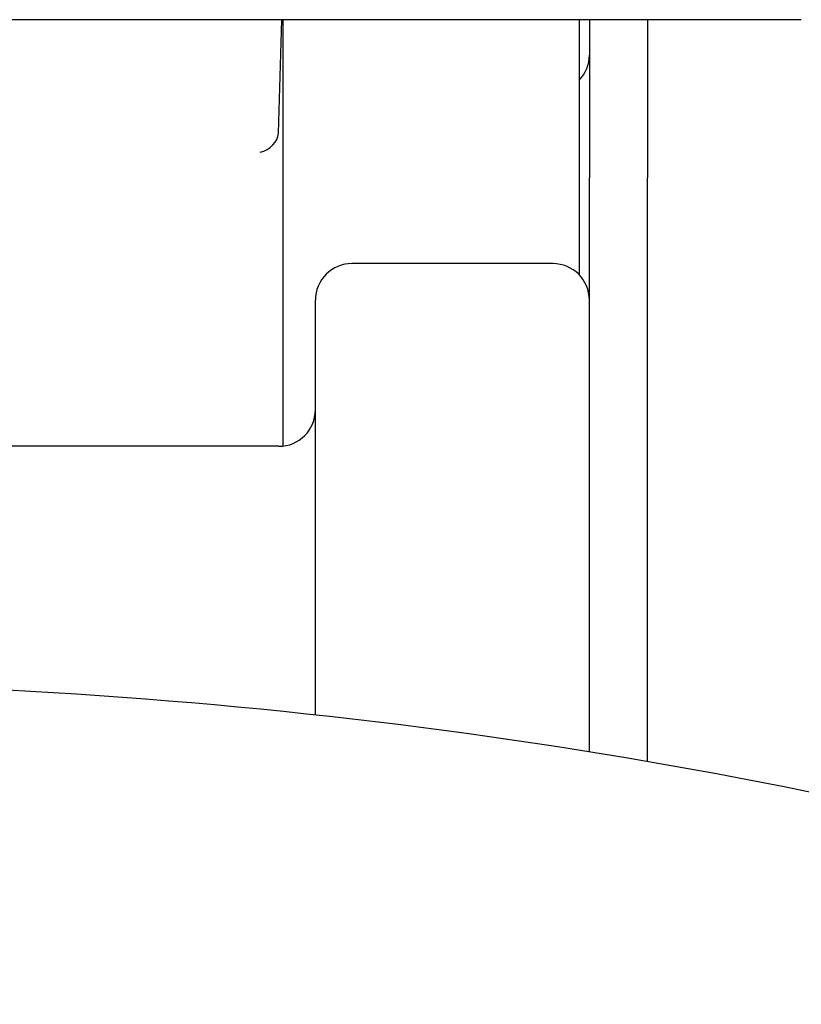
# Model space of a CAD drawing. Units: millimetres. Extents: x 3029 to 5008, y 1774 to 3245.
# Drawn here: x 4037 to 4080, y 2537 to 2591 of the extents above; entities that cross this region are included whole.
import ezdxf

# ---------------------------------------------------------------- set-up
doc = ezdxf.new("R2010")
doc.units = ezdxf.units.MM
doc.layers.add('PV-3B5', color=7, linetype='Continuous')

# ---------------------------------------------------------------- blocks, each defined once
blk = doc.blocks.new('*U1')
at = {"layer": 'PV-3B5'}
for p, q in [((5530.139, -3415.673), (5530.139, -3293.087)), ((5506.789, -3387.069), (5506.789, -3321.069)), ((5530.139, -3387.279), (5506.8, -3387.279)), ((5523.921, -3387.043), (5530.139, -3387.24)), ((5492.087, -3389.069), (5514.789, -3389.069)), ((5516.789, -3402.069), (5516.789, -3391.069)), ((5530.139, -3403.518), (5516.167, -3403.518)), ((5490.067, -3404.069), (5521.484, -3404.069)), ((5525.012, -3404.069), (5521.484, -3404.069)), ((5530.139, -3404.069), (5525.012, -3404.069)), ((5489.538, -3407.244), (5521.484, -3407.244)), ((5525.012, -3407.244), (5521.484, -3407.244)), ((5530.139, -3407.244), (5525.012, -3407.244))]:
    blk.add_line(p, q, dxfattribs=at)
for centre, start, end in [((5508.789, -3387.069), 180, 270), ((5514.789, -3391.069), 360, 90), ((5514.789, -3402.069), 270, 0), ((5528.202, -3402.069), 226.4294, 270)]:
    blk.add_arc(centre, 2, start, end, dxfattribs=at)
blk.add_ellipse((5523.705, -3386.043), major_axis=(-0.535, 0.923), ratio=0.720059, start_param=1.175646, end_param=2.720262, dxfattribs=at)
blk.add_open_spline([(5477.676, -3453.253), (5482.033, -3440.767), (5485.537, -3427.87), (5490.764, -3401.584), (5492.486, -3388.195), (5494.111, -3361.264), (5494.014, -3347.723), (5492.002, -3320.828), (5490.087, -3307.476), (5484.482, -3281.298), (5480.791, -3268.473), (5476.253, -3256.077)], degree=3, knots=[1.1680566, 1.1680566, 1.1680566, 1.1680566, 1.3326633, 1.3326633, 1.4972701, 1.4972701, 1.6618768, 1.6618768, 1.8264836, 1.8264836, 1.9910903, 1.9910903, 1.9910903, 1.9910903], dxfattribs=at)

msp = doc.modelspace()

# ---------------------------------------------------------------- block references
at = {"layer": 'PV-3B5', "rotation": 90}
msp.add_blockref('*U1', (663.929, -2939.088), dxfattribs=at)

doc.saveas('drawing.dxf')
